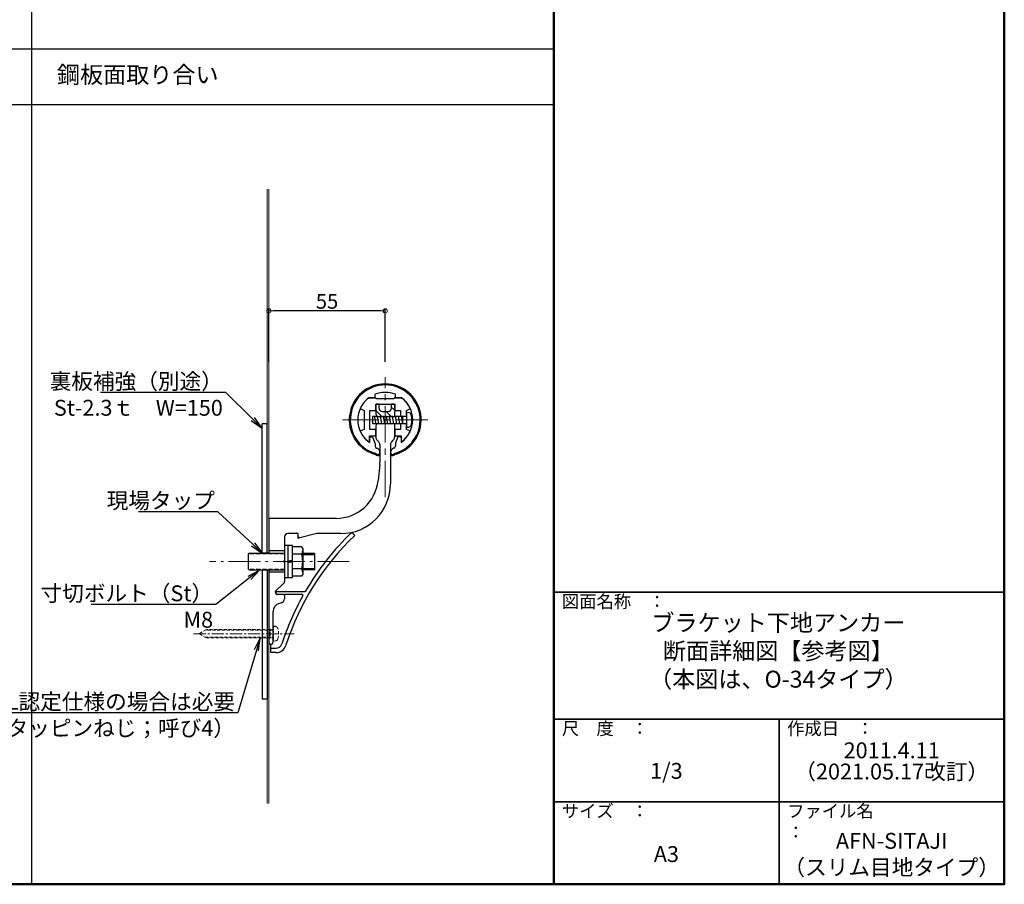
# Model space of a CAD drawing. Extents: x -31 to 1230, y 30 to 861.
# Drawn here: x 765 to 1230, y 30 to 438 of the extents above; entities that cross this region are included whole.
import ezdxf
from ezdxf import colors
from ezdxf.entities.mleader import LeaderData, LeaderLine
from ezdxf.enums import TextEntityAlignment as Align
from ezdxf.math import Vec2, Vec3

# ---------------------------------------------------------------- set-up
doc = ezdxf.new("R2010")
doc.units = 0
doc.header["$LTSCALE"] = 3
doc.header["$MEASUREMENT"] = 0
for name, pattern in [('CENTER', [12, 5, -0.8, 0.4, -0.8, 5]), ('CENTER2', [28.575, 19.05, -3.175, 3.175, -3.175]), ('DASHED', [0.75, 0.5, -0.25]), ('DASHED2', [0.375, 0.25, -0.125]), ('HIDDEN', [8, 1, -2, 2, -2, 1]), ('HIDDEN2', [4.7625, 3.175, -1.5875])]:
    doc.linetypes.add(name, pattern=pattern)
doc.layers.get('0').update_dxf_attribs({"linetype": 'CONTINUOUS'})
doc.layers.get('DEFPOINTS').update_dxf_attribs({"linetype": 'CONTINUOUS'})
for name, color, linetype in [('&AF-55', 7, 'CONTINUOUS'), ('01通り芯', 7, 'CENTER'), ('12アンカー', 4, 'HIDDEN'), ('2', 7, 'CONTINUOUS'), ('4', 7, 'CONTINUOUS'), ('8', 7, 'CONTINUOUS'), ('moji', 70, 'CONTINUOUS'), ('SCREW', 2, 'CONTINUOUS'), ('zumenwaku', 190, 'CONTINUOUS'), ('タッピンネジ', 2, 'CONTINUOUS'), ('笠木', 6, 'CONTINUOUS'), ('金台', 3, 'CONTINUOUS'), ('ﾌﾞﾗｹｯﾄ', 7, 'CONTINUOUS'), ('ﾌﾞﾗｹｯﾄｶﾊﾞｰ', 5, 'CONTINUOUS')]:
    doc.layers.add(name, color=color, linetype=linetype)
doc.layers.add('center', color=5, linetype='CENTER', lineweight=13)
doc.layers.add('sunpou', color=7, linetype='CONTINUOUS', lineweight=13)
doc.styles.add('MSP', font='txt')
doc.styles.get("Standard").update_dxf_attribs({"font": 'simplex.shx', "width": 0.7, "bigfont": 'bigfont.shx'})
doc.dimstyles.new('一般寸法', dxfattribs={"dimscale": 2, "dimtxt": 3.5, "dimasz": 1, "dimexe": 0.5, "dimexo": 2, "dimgap": 0.5, "dimtad": 1, "dimzin": 9, "dimdsep": 46, "dimtxsty": 'Standard', "dimblk1": 'ORIGIN', "dimblk2": 'ORIGIN', "dimsah": 1, "dimcen": 1, "dimclrd": 11, "dimclre": 11, "dimclrt": 2, "dimadec": 0, "dimazin": 2, "dimtfac": 1, "dimtmove": 2, "dimatfit": 3, "dimldrblk": 'OPEN', "dimfxl": 0, "dimtolj": 1, "dimtzin": 9, "dimarcsym": 0})

# ---------------------------------------------------------------- blocks, each defined once
blk = doc.blocks.new('_Open')
at = {"color": 0, "linetype": 'ByBlock', "lineweight": -2}
for p, q in [((-1, 0.167), (0, 0)), ((-1, -0.167), (0, 0)), ((0, 0), (-1, 0))]:
    blk.add_line(p, q, dxfattribs=at)
blk = doc.blocks.new('_ORIGIN')
at = {"color": 0, "linetype": 'ByBlock'}
blk.add_line((0, 0), (-1, 0), dxfattribs=at)
blk.add_circle((0, 0), 0.5, dxfattribs=at)
blk = doc.blocks.new('*D28')
at = {"layer": 'DEFPOINTS', "color": 0, "transparency": 16777216}
for p in [(882.31, 300.88), (882.31, 272.81), (937.31, 272.81)]:
    blk.add_point(p, dxfattribs=at)
at = {"layer": 'sunpou', "color": 11, "lineweight": -2, "transparency": 16777216}
for p, q in [((882.31, 276.81), (882.31, 301.88)), ((935.31, 300.88), (884.31, 300.88)), ((937.31, 276.81), (937.31, 301.88))]:
    blk.add_line(p, q, dxfattribs=at)
at = {"layer": 'sunpou', "color": 11, "lineweight": -2, "transparency": 16777216, "xscale": 2, "yscale": 2, "zscale": 2, "rotation": 180}
blk.add_blockref('_ORIGIN', (882.31, 300.88), dxfattribs=at)
at = {"layer": 'sunpou', "color": 11, "lineweight": -2, "transparency": 16777216, "xscale": 2, "yscale": 2, "zscale": 2}
blk.add_blockref('_ORIGIN', (937.31, 300.88), dxfattribs=at)
at = {"layer": 'sunpou', "color": 2, "transparency": 16777216, "insert": (909.81, 305.38), "char_height": 7, "attachment_point": 5}
blk.add_mtext('\\A1;55', dxfattribs=at)

msp = doc.modelspace()

# ---------------------------------------------------------------- hatches: boundary and pattern name
h = msp.add_hatch()
h.set_pattern_fill('ANSI31', color=2, angle=90, style=0)
h.set_pattern_definition([(135, (-8955.3464, 1009.1123), (-2.245064, -2.245064), [])])
h.paths.add_polyline_path([(941.714, 256.581, 0.4142136), (941.414, 256.881), (940.564, 256.881), (940.564, 254.881, -0.4142136), (939.064, 253.381), (937.314, 253.381), (937.314, 251.031), (937.836, 251.031), (937.897, 251.381), (937.959, 251.031), (939.246, 251.031), (939.307, 251.381), (939.369, 251.031), (940.656, 251.031), (940.717, 251.381), (940.779, 251.031), (941.008, 251.031, -0.0533091), (941.414, 251.523, 0.2015128), (941.714, 252.238)])
h.paths.add_polyline_path([(937.314, 253.381), (935.564, 253.381, -0.4142136), (934.064, 254.881), (934.064, 256.881), (933.214, 256.881, 0.4142136), (932.914, 256.581), (932.914, 252.238, 0.2015128), (933.214, 251.523, -0.0516526), (933.608, 251.048), (933.667, 251.381), (933.729, 251.031), (935.016, 251.031), (935.077, 251.381), (935.139, 251.031), (936.426, 251.031), (936.487, 251.381), (936.549, 251.031), (937.314, 251.031)])

# ---------------------------------------------------------------- linework, layer by layer
at = {"layer": '&AF-55', "color": 4}
for p, q in [((889.714, 190.231), (891.314, 190.231)), ((891.314, 190.231), (891.314, 174.731)), ((891.314, 190.181), (893.314, 190.181)), ((893.314, 190.181), (893.314, 174.781)), ((897.733, 189.409), (893.314, 189.409)), ((893.314, 189.409), (893.314, 175.553)), ((897.733, 189.409), (898.314, 188.404)), ((898.314, 188.404), (898.314, 176.558)), ((898.314, 186.481), (903.814, 186.481)), ((903.814, 186.481), (903.814, 178.481)), ((891.314, 182.812), (893.314, 183.165)), ((893.314, 182.15), (891.314, 181.797)), ((897.733, 185.945), (893.314, 185.945)), ((898.314, 185.856), (903.814, 185.856)), ((897.733, 179.017), (893.314, 179.017)), ((898.314, 179.106), (903.814, 179.106)), ((903.814, 178.481), (898.314, 178.481)), ((891.314, 174.731), (889.714, 174.731)), ((893.314, 174.781), (891.314, 174.781)), ((897.733, 175.553), (893.314, 175.553)), ((898.314, 176.558), (897.733, 175.553))]:
    msp.add_line(p, q, dxfattribs=at)
at = {"layer": '&AF-55', "color": 4, "linetype": 'DASHED2', "lineweight": 9, "ltscale": 2}
for p, q in [((852.778, 150.381), (849.314, 148.381)), ((884.114, 150.031), (852.172, 150.031)), ((882.714, 150.381), (852.778, 150.381)), ((852.778, 146.381), (849.314, 148.381)), ((852.172, 146.731), (884.114, 146.731)), ((852.778, 146.381), (882.714, 146.381)), ((884.314, 144.881), (885.433, 144.979))]:
    msp.add_line(p, q, dxfattribs=at)
at = {"layer": '&AF-55', "color": 4, "linetype": 'DASHED2'}
for p, q in [((884.114, 150.031), (882.714, 150.381)), ((882.714, 150.381), (882.714, 146.381)), ((885.433, 151.783), (884.314, 151.881)), ((884.314, 151.881), (884.314, 144.881)), ((882.714, 146.381), (884.114, 146.731))]:
    msp.add_line(p, q, dxfattribs=at)
at = {"layer": '&AF-55', "color": 4}
for centre, radius, start, end in [((895.44, 187.677), 2.874, 322.93929, 0), ((887.689, 182.481), 10.625, 340.97217, 19.02783), ((895.44, 177.285), 2.874, 0, 37.06071)]:
    msp.add_arc(centre, radius, start, end, dxfattribs=at)
at = {"layer": '&AF-55', "color": 4, "linetype": 'DASHED2'}
for centre, start, end in [((884.114, 150.231), 270, 0), ((884.114, 146.531), 0, 90)]:
    msp.add_arc(centre, 0.2, start, end, dxfattribs=at)
at = {"layer": '&AF-55', "color": 4, "linetype": 'DASHED2', "lineweight": 9, "ltscale": 2}
for centre, radius, start, end in [((885.32, 150.488), 1.3, 15.88085, 85), ((877.914, 148.381), 9, 344.11915, 15.88085), ((885.32, 146.274), 1.3, 275, 344.11915)]:
    msp.add_arc(centre, radius, start, end, dxfattribs=at)
msp.add_line((933.619, 251.031), (941.008, 251.031))
at = {"color": 2, "linetype": 'Continuous'}
for p, q in [((941.714, 247.513), (941.496, 247.731)), ((896.777, 193.667), (896.014, 194.43))]:
    msp.add_line(p, q, dxfattribs=at)
at = {"layer": '01通り芯', "lineweight": 9}
msp.add_line((920.289, 182.481), (854.18, 182.481), dxfattribs=at)
at = {"layer": '12アンカー', "linetype": 'HIDDEN2', "lineweight": 9, "ltscale": 0.2}
for p, q in [((889.714, 186.081), (872.686, 186.081)), ((889.714, 178.881), (872.686, 178.881))]:
    msp.add_line(p, q, dxfattribs=at)
at = {"layer": '2', "color": 3, "linetype": 'Continuous', "lineweight": 9}
for p, q in [((881.514, 186.481), (881.514, 358.406)), ((882.314, 186.481), (882.314, 358.406)), ((882.314, 354.813), (882.314, 186.481)), ((881.514, 178.481), (881.514, 68.189)), ((882.314, 178.481), (882.314, 68.189))]:
    msp.add_line(p, q, dxfattribs=at)
at = {"layer": '2', "color": 4, "linetype": 'Continuous'}
for p, q in [((879.214, 186.481), (879.214, 247.481)), ((881.514, 247.481), (879.214, 247.481)), ((881.514, 186.481), (881.514, 247.481)), ((879.214, 178.481), (879.214, 117.481)), ((881.514, 178.481), (881.514, 117.481)), ((881.514, 117.481), (879.214, 117.481))]:
    msp.add_line(p, q, dxfattribs=at)
at = {"layer": '4', "color": 4, "linetype": 'Continuous'}
msp.add_line((873.086, 186.481), (889.714, 186.481), dxfattribs=at)
at = {"layer": '8', "color": 4, "linetype": 'Continuous'}
for p, q in [((873.086, 186.481), (872.686, 186.081)), ((882.314, 186.481), (879.214, 186.481)), ((872.686, 178.881), (872.686, 186.081)), ((872.686, 178.881), (873.086, 178.481)), ((873.086, 178.481), (889.714, 178.481))]:
    msp.add_line(p, q, dxfattribs=at)
at = {"layer": 'center', "linetype": 'CENTER2', "ltscale": 0.3}
for p, q in [((937.314, 212.936), (937.314, 269.61)), ((917.085, 249.381), (957.543, 249.381))]:
    msp.add_line(p, q, dxfattribs=at)
at = {"layer": 'center', "linetype": 'CENTER2', "ltscale": 0.1}
msp.add_line((846.753, 148.381), (894.231, 148.381), dxfattribs=at)
at = {"layer": 'SCREW', "linetype": 'DASHED', "ltscale": 20}
msp.add_line((889.714, 190.231), (889.714, 174.731), dxfattribs=at)
at = {"layer": 'zumenwaku', "linetype": 'Continuous'}
for p, q in [((770.25, 30), (770.25, 861)), ((30, 398.329), (1017, 398.329))]:
    msp.add_line(p, q, dxfattribs=at)
at = {"layer": 'zumenwaku', "linetype": 'Continuous', "lineweight": 50}
msp.add_line((1017, 861), (1017, 30), dxfattribs=at)
at = {"layer": 'zumenwaku', "linetype": 'Continuous', "ltscale": 0.5}
msp.add_line((30, 424.725), (1017, 424.725), dxfattribs=at)
at = {"layer": 'zumenwaku', "linetype": 'Continuous', "lineweight": 35}
for p, q in [((1017, 168), (1230, 168)), ((1017, 108), (1230, 108)), ((1123.5, 108), (1123.5, 30)), ((1017, 69), (1230, 69))]:
    msp.add_line(p, q, dxfattribs=at)
at = {"layer": 'zumenwaku', "linetype": 'Continuous', "lineweight": 50}
msp.add_lwpolyline([(30, 30), (1230, 30), (1230, 861), (30, 861)], close=True, dxfattribs=at)
at = {"layer": 'タッピンネジ'}
for p, q in [((932.196, 251.031), (932.257, 251.381)), ((932.962, 247.381), (932.257, 251.381)), ((933.606, 251.031), (933.667, 251.381)), ((934.372, 247.381), (933.667, 251.381)), ((935.016, 251.031), (935.077, 251.381)), ((935.782, 247.381), (935.077, 251.381)), ((936.426, 251.031), (936.487, 251.381)), ((937.192, 247.381), (936.487, 251.381)), ((937.836, 251.031), (937.897, 251.381)), ((938.602, 247.381), (937.897, 251.381)), ((939.246, 251.031), (939.307, 251.381)), ((940.012, 247.381), (939.307, 251.381)), ((940.656, 251.031), (940.717, 251.381)), ((941.422, 247.381), (940.717, 251.381)), ((942.066, 251.031), (942.127, 251.381)), ((942.832, 247.381), (942.127, 251.381)), ((943.476, 251.031), (943.537, 251.381)), ((944.242, 247.381), (943.537, 251.381)), ((944.886, 251.031), (944.947, 251.381)), ((945.652, 247.381), (944.947, 251.381)), ((948.433, 252.783), (947.314, 252.881)), ((947.314, 252.881), (947.314, 245.881)), ((932.914, 251.031), (931.314, 251.031)), ((931.314, 251.031), (931.314, 247.731)), ((931.552, 247.381), (931.314, 248.733)), ((931.314, 247.731), (932.914, 247.731)), ((931.552, 247.381), (931.614, 247.731)), ((932.914, 251.031), (941.714, 251.031)), ((932.914, 247.731), (941.714, 247.731)), ((932.962, 247.381), (933.024, 247.731)), ((934.372, 247.381), (934.434, 247.731)), ((935.782, 247.381), (935.844, 247.731)), ((937.192, 247.381), (937.254, 247.731)), ((938.602, 247.381), (938.664, 247.731)), ((940.012, 247.381), (940.074, 247.731)), ((941.422, 247.381), (941.484, 247.731)), ((944.814, 251.031), (941.714, 251.031)), ((941.714, 247.731), (944.814, 247.731)), ((942.832, 247.381), (942.894, 247.731)), ((944.242, 247.381), (944.304, 247.731)), ((947.114, 251.031), (944.82, 251.031)), ((944.82, 247.731), (947.114, 247.731)), ((945.652, 247.381), (945.714, 247.731)), ((945.714, 247.731), (945.714, 251.031)), ((947.314, 245.881), (948.433, 245.979))]:
    msp.add_line(p, q, dxfattribs=at)
for centre, radius, start, end in [((948.32, 251.488), 1.3, 15.88085, 85), ((940.914, 249.381), 9, 344.11915, 15.88085), ((947.114, 251.231), 0.2, 270, 0), ((947.114, 247.531), 0.2, 0, 90), ((948.32, 247.274), 1.3, 275, 344.11915)]:
    msp.add_arc(centre, radius, start, end, dxfattribs=at)
at = {"layer": '笠木', "ltscale": 0.3}
for p, q in [((932.514, 259.881), (932.514, 261.462)), ((942.114, 259.881), (942.114, 261.462)), ((929.649, 259.881), (932.514, 259.881)), ((942.114, 259.881), (944.979, 259.881)), ((929.814, 240.881), (929.814, 238.763)), ((930.314, 241.381), (931.05, 241.381)), ((931.521, 241.048), (932.485, 238.332)), ((932.514, 238.165), (932.514, 236.949)), ((942.114, 238.165), (942.114, 236.949)), ((943.107, 241.048), (942.143, 238.332)), ((944.314, 241.381), (943.578, 241.381)), ((944.814, 240.881), (944.814, 238.763)), ((933.222, 235.992), (933.332, 235.963)), ((934.814, 234.031), (934.814, 233.608)), ((941.406, 235.992), (941.296, 235.963))]:
    msp.add_line(p, q, dxfattribs=at)
for centre, radius, start, end in [((937.314, 249.381), 17, 288.03054, 251.96946), ((937.314, 249.381), 16.5, 288.03054, 251.96946), ((937.314, 249.381), 13, 68.33181, 111.66819), ((937.314, 249.381), 13, 126.12892, 180), ((937.314, 249.381), 13, 0, 53.87107), ((937.314, 249.381), 13, 180, 234.76558), ((937.314, 249.381), 13, 305.23442, 0), ((930.314, 240.881), 0.5, 90, 180), ((931.05, 240.881), 0.5, 19.54348, 90), ((932.014, 238.165), 0.5, 0, 19.54346), ((932.014, 238.165), 0.5, 0, 19.54346), ((942.614, 238.165), 0.5, 160.45654, 180), ((942.614, 238.165), 0.5, 160.45654, 180), ((943.578, 240.881), 0.5, 90, 160.45652), ((944.314, 240.881), 0.5, 0, 90), ((930.814, 229.412), 4, 55.34543, 71.96946), ((930.814, 229.412), 4.5, 56.94427, 71.96946), ((933.514, 236.949), 1, 180, 253.00384), ((933.514, 236.949), 1, 180, 253.00384), ((933.714, 233.608), 1.1, 235.34543, 0), ((933.814, 234.022), 1, 236.94427, 0), ((932.814, 234.031), 2, 0, 74.97677), ((941.814, 234.031), 2, 105.02323, 180), ((940.814, 234.022), 1, 180, 303.05573), ((940.914, 233.608), 1.1, 180, 304.65457), ((943.814, 229.412), 4.5, 108.03054, 123.05573), ((941.114, 236.949), 1, 286.99616, 0), ((941.114, 236.949), 1, 286.99616, 0), ((943.814, 229.412), 4, 108.03054, 124.65457)]:
    msp.add_arc(centre, radius, start, end, dxfattribs=at)
at = {"layer": '金台'}
for p, q in [((932.564, 259.881), (929.649, 259.881)), ((932.814, 254.181), (932.814, 256.881)), ((932.814, 256.881), (941.814, 256.881)), ((937.114, 259.381), (933.064, 259.381)), ((937.114, 259.281), (937.114, 259.381)), ((941.564, 259.381), (937.514, 259.381)), ((937.514, 259.381), (937.514, 259.281)), ((941.814, 256.881), (941.814, 254.181)), ((944.979, 259.881), (942.064, 259.881)), ((925.736, 254.591), (927.314, 253.881)), ((927.314, 253.881), (927.314, 249.581)), ((930.014, 253.881), (932.514, 253.881)), ((930.014, 244.881), (930.014, 253.881)), ((942.114, 253.881), (944.614, 253.881)), ((944.614, 253.881), (944.614, 251.031)), ((947.314, 253.881), (948.892, 254.591)), ((947.314, 251.731), (947.314, 253.881)), ((927.314, 249.581), (927.414, 249.581)), ((927.414, 249.181), (927.314, 249.181)), ((927.314, 249.181), (927.314, 244.881)), ((944.614, 247.731), (944.614, 244.881)), ((947.314, 244.881), (947.314, 247.531)), ((927.314, 244.881), (925.736, 244.171)), ((932.514, 244.881), (930.014, 244.881)), ((932.814, 242.181), (932.814, 244.581)), ((941.814, 244.581), (941.814, 242.181)), ((944.614, 244.881), (942.114, 244.881)), ((948.892, 244.171), (947.314, 244.881)), ((929.814, 239.359), (929.814, 241.881)), ((929.814, 241.881), (932.514, 241.881)), ((942.114, 241.881), (944.814, 241.881)), ((944.814, 241.881), (944.814, 239.359))]:
    msp.add_line(p, q, dxfattribs=at)
for centre, radius, start, end in [((937.314, 249.381), 13, 126.12893, 154.41869), ((932.564, 259.381), 0.5, 0, 90), ((937.314, 259.281), 0.2, 180, 0), ((942.064, 259.381), 0.5, 90, 180), ((937.314, 249.381), 13, 25.58131, 53.87107), ((925.859, 254.865), 0.3, 154.41869, 245.77225), ((932.514, 254.181), 0.3, 270, 0), ((942.114, 254.181), 0.3, 180, 270), ((948.769, 254.865), 0.3, 294.22775, 25.58131), ((927.414, 249.381), 0.2, 270, 90), ((925.859, 243.897), 0.3, 114.22775, 205.58131), ((937.314, 249.381), 13, 205.58131, 232.10813), ((932.514, 244.581), 0.3, 0, 90), ((932.514, 242.181), 0.3, 270, 0), ((942.114, 244.581), 0.3, 90, 180), ((942.114, 242.181), 0.3, 180, 270), ((937.314, 249.381), 13, 307.89187, 334.41869), ((948.769, 243.897), 0.3, 334.41869, 65.77225), ((929.514, 239.359), 0.3, 232.10813, 0), ((945.114, 239.359), 0.3, 180, 307.89187)]:
    msp.add_arc(centre, radius, start, end, dxfattribs=at)
at = {"layer": 'ﾌﾞﾗｹｯﾄ'}
for p, q in [((932.914, 256.581), (932.914, 252.238)), ((934.414, 256.881), (933.214, 256.881)), ((934.414, 254.881), (934.414, 256.881)), ((940.214, 254.881), (940.214, 256.881)), ((941.414, 256.881), (940.214, 256.881)), ((941.714, 256.581), (941.714, 251.031)), ((935.914, 253.381), (938.714, 253.381)), ((941.714, 247.731), (941.714, 241.209)), ((932.914, 246.524), (932.914, 241.209)), ((933.5, 239.795), (934.228, 239.067)), ((934.814, 237.653), (934.814, 229.405)), ((939.814, 237.653), (939.814, 219.181)), ((940.4, 239.067), (941.128, 239.795)), ((934.759, 228.36), (933.964, 220.79)), ((914.073, 202.881), (882.314, 202.881)), ((882.314, 202.881), (882.314, 186.481)), ((895.414, 195.681), (891.214, 195.681)), ((896.014, 195.681), (896.014, 193.736)), ((905.014, 195.681), (896.261, 193.541)), ((916.314, 195.681), (905.014, 195.681)), ((889.714, 194.181), (889.714, 183.043)), ((889.714, 187.481), (882.314, 187.481)), ((889.32, 182.587), (889.67, 182.937)), ((889.32, 182.375), (889.67, 182.025)), ((889.714, 181.919), (889.714, 172.981)), ((882.314, 178.481), (882.314, 150.381)), ((889.714, 177.481), (882.314, 177.481)), ((885.624, 168.655), (889.404, 172.257)), ((889.214, 166.931), (886.314, 166.931)), ((888.232, 162.934), (887.279, 162.678)), ((889.714, 166.431), (889.714, 164.866)), ((884.314, 148.743), (884.314, 158.815)), ((882.314, 146.381), (882.314, 144.381)), ((884.314, 144.381), (884.314, 148.019))]:
    msp.add_line(p, q, dxfattribs=at)
for centre, radius, start, end in [((933.214, 256.581), 0.3, 90, 180), ((941.414, 256.581), 0.3, 0, 90), ((933.914, 252.238), 1, 180, 225.573), ((931.114, 249.381), 3, 33.36701, 45.573), ((935.914, 254.881), 1.5, 180, 270), ((938.714, 254.881), 1.5, 270, 0), ((933.914, 246.524), 1, 134.427, 180), ((931.114, 249.381), 3, 314.427, 326.63299), ((934.914, 241.209), 2, 180, 225), ((932.814, 237.653), 2, 0, 45), ((941.814, 237.653), 2, 135, 180), ((939.714, 241.209), 2, 315, 360), ((924.814, 229.405), 10, 354, 0), ((914.073, 222.881), 20, 270, 354), ((916.314, 219.181), 23.5, 270, 0), ((891.214, 194.181), 1.5, 90, 180), ((895.714, 195.681), 0.3, 0, 180), ((896.214, 193.736), 0.2, 180, 283.73627), ((889.426, 182.481), 0.15, 135, 225), ((889.564, 183.043), 0.15, 315, 0), ((889.564, 181.919), 0.15, 0, 45), ((888.714, 172.981), 1, 313.62174, 0), ((886.314, 167.931), 1, 133.62174, 270), ((887.714, 164.866), 2, 285, 0), ((889.214, 166.431), 0.5, 0, 90), ((888.314, 158.815), 4, 105, 180), ((883.314, 144.381), 1, 180, 0)]:
    msp.add_arc(centre, radius, start, end, dxfattribs=at)
at = {"layer": 'ﾌﾞﾗｹｯﾄｶﾊﾞｰ', "color": 6}
for p, q in [((921.528, 196.267), (922.948, 194.847)), ((885.714, 166.981), (885.714, 168.281)), ((885.714, 168.281), (899.215, 168.281)), ((885.714, 166.981), (897.904, 166.981)), ((883.314, 141.481), (883.314, 143.381)), ((883.314, 139.481), (883.314, 141.481)), ((883.314, 141.481), (885.621, 141.481)), ((885.621, 139.481), (883.314, 139.481))]:
    msp.add_line(p, q, dxfattribs=at)
for centre, radius, start, end in [((1009.314, 104.481), 127, 133.72386, 149.71419), ((1009.314, 104.481), 125, 133.70343, 162.07979), ((899.215, 168.781), 0.5, 270, 329.71419), ((1009.314, 104.481), 127, 150.90399, 162.07979), ((897.904, 166.481), 0.5, 330.90399, 90), ((885.621, 144.481), 3, 270, 342.07979), ((885.621, 144.481), 5, 270, 342.07979)]:
    msp.add_arc(centre, radius, start, end, dxfattribs=at)

# ---------------------------------------------------------------- texts
at = {"layer": 'moji', "linetype": 'Continuous', "style": 'MSP'}
msp.add_text('鋼板面取り合い', height=8, dxfattribs=at).set_placement((858.52, 408.454), align=Align.RIGHT)
at = {"layer": 'moji', "linetype": 'Continuous', "attachment_point": 5, "style": 'MSP'}
for s, insert, char_height, width in [('ブラケット下地アンカー\\P断面詳細図【参考図】\\P（本図は、O-34タイプ）', (1123.187, 139.193), 8, 202.48), ('2011.4.11', (1176.75, 92.308), 7.5, 106.5), ('1/3', (1070.25, 82.613), 7.5, 106.5), ('（2021.05.17改訂）', (1176.75, 82.303), 7.5, 106.5), ('AFN-SITAJI\\P（スリム目地タイプ）', (1176.75, 43.303), 7.5, 106.5), ('A3', (1070.25, 43.303), 7.5, 106.5)]:
    msp.add_mtext(s, dxfattribs=dict(at, insert=insert, char_height=char_height, width=width))
at = {"layer": 'zumenwaku', "linetype": 'Continuous', "char_height": 6, "attachment_point": 1, "style": 'MSP'}
for s, insert, width in [('図面名称\u3000：', (1020.831, 166.607), 65.61756), ('尺\u3000度\u3000：', (1020.831, 106.607), 54.9777), ('作成日\u3000：', (1127.331, 106.607), 54.9777), ('サイズ\u3000：', (1020.831, 67.607), 54.9777), ('ファイル名\u3000：', (1127.331, 67.607), 54.9777)]:
    msp.add_mtext(s, dxfattribs=dict(at, insert=insert, width=width))

# ---------------------------------------------------------------- dimensions: what is measured, and where the dimension line sits
at = {"layer": 'sunpou'}
dim = msp.add_linear_dim(base=(882.314, 300.88), p1=(937.314, 272.811), p2=(882.314, 272.811), dimstyle='一般寸法', dxfattribs=at)
dim.commit()
dim.dimension.update_dxf_attribs({"geometry": '*D28', "text_midpoint": (909.814, 305.38)})

# ---------------------------------------------------------------- leaders
ml = msp.add_multileader_mtext('Standard', dxfattribs=at)
ml.set_content('裏板補強（別途）\\PSt-2.3ｔ\u3000W=150', color=2)
ml.set_leader_properties(color=11)
ml.set_arrow_properties(name='OPEN')
ml.build(insert=Vec2(0, 0))
ml.multileader.update_dxf_attribs({"text_left_attachment_type": 6, "text_right_attachment_type": 6, "dogleg_length": 0.36, "arrow_head_size": 6, "scale": 3})
ctx = ml.context
ctx.base_point, ctx.scale, ctx.char_height, ctx.arrow_head_size, ctx.landing_gap_size, ctx.plane_origin = Vec3(795.178, 262.361), 3, 7.5, 6, 0.27, Vec3(861.898, 262.361)
ctx.left_attachment, ctx.right_attachment, ctx.text_align_type = 6, 6, 2
notes = []
notes.append((ctx, [(0, (1, 1, 0), (861.898, 262.361), (-1, 0), 1.08, [(0, [(878.905, 245.666)], 0, [])])]))
ctx.mtext.insert, ctx.mtext.alignment, ctx.mtext.flow_direction = Vec3(860.548, 271.361), 3, 5
ml = msp.add_multileader_mtext('Standard', dxfattribs=at)
ml.set_content('現場タップ', color=2)
ml.set_leader_properties(color=11)
ml.set_arrow_properties(name='OPEN')
ml.build(insert=Vec2(0, 0))
ml.multileader.update_dxf_attribs({"text_left_attachment_type": 6, "text_right_attachment_type": 6, "dogleg_length": 0.36, "arrow_head_size": 6, "scale": 3})
ctx = ml.context
ctx.base_point, ctx.scale, ctx.char_height, ctx.arrow_head_size, ctx.landing_gap_size, ctx.plane_origin = Vec3(826.443, 206.019), 3, 7.5, 6, 0.27, Vec3(853.982, 198.214)
ctx.left_attachment, ctx.right_attachment, ctx.text_align_type = 6, 6, 2
notes.append((ctx, [(0, (1, 1, 0), (858.163, 206.019), (-1, 0), 1.08, [(0, [(879.214, 186.481)], 0, [])])]))
ctx.mtext.insert, ctx.mtext.alignment, ctx.mtext.flow_direction = Vec3(856.813, 215.019), 3, 5
ml = msp.add_multileader_mtext('Standard', dxfattribs=at)
ml.set_content('寸切ボルト（St）\\PM8', color=2)
ml.set_leader_properties(color=11)
ml.set_arrow_properties(name='OPEN')
ml.build(insert=Vec2(0, 0))
ml.multileader.update_dxf_attribs({"text_left_attachment_type": 6, "text_right_attachment_type": 6, "dogleg_length": 0.36, "arrow_head_size": 6, "scale": 3})
ctx = ml.context
ctx.base_point, ctx.scale, ctx.char_height, ctx.arrow_head_size, ctx.landing_gap_size, ctx.plane_origin = Vec3(807.284, 162.213), 3, 7.5, 6, 0.27, Vec3(857.304, 146.83)
ctx.left_attachment, ctx.right_attachment, ctx.text_align_type = 6, 6, 2
notes.append((ctx, [(0, (1, 1, 0), (857.304, 162.213), (-1, 0), 1.08, [(0, [(877.86, 178.432)], 0, [])])]))
ctx.mtext.insert, ctx.mtext.alignment, ctx.mtext.flow_direction = Vec3(855.954, 171.213), 3, 5
ml = msp.add_multileader_mtext('Standard', dxfattribs=at)
ml.set_content('※BL認定仕様の場合は必要\\P（十字穴付タッピンねじ；呼び4）', color=2)
ml.set_leader_properties(color=11)
ml.set_arrow_properties(name='OPEN')
ml.build(insert=Vec2(0, 0))
ml.multileader.update_dxf_attribs({"text_left_attachment_type": 6, "text_right_attachment_type": 6, "dogleg_length": 0.36, "arrow_head_size": 6, "scale": 3})
ctx = ml.context
ctx.base_point, ctx.scale, ctx.char_height, ctx.arrow_head_size, ctx.landing_gap_size, ctx.plane_origin = Vec3(773.178, 111.015), 3, 7.5, 6, 0.27, Vec3(854.154, 111.015)
ctx.left_attachment, ctx.right_attachment, ctx.text_align_type = 6, 6, 2
notes.append((ctx, [(0, (1, 1, 0), (867.648, 111.015), (-1, 0), 1.08, [(0, [(878.209, 146.302)], 0, [])])]))
ctx.mtext.insert, ctx.mtext.alignment, ctx.mtext.flow_direction = Vec3(866.298, 120.015), 3, 5
for ctx, leaders in notes:
    for number, flags, end, landing, length, lines in leaders:
        leader = LeaderData()
        leader.index, (leader.has_last_leader_line, leader.has_dogleg_vector, leader.attachment_direction) = number, flags
        leader.last_leader_point, leader.dogleg_vector, leader.dogleg_length = Vec3(end), Vec3(landing), length
        for number, points, colour, breaks in lines:
            line = LeaderLine()
            line.index, line.vertices, line.color, line.breaks = number, Vec3.list(points), colors.encode_raw_color(colour), breaks
            leader.lines.append(line)
        ctx.leaders.append(leader)

doc.saveas('drawing.dxf')
